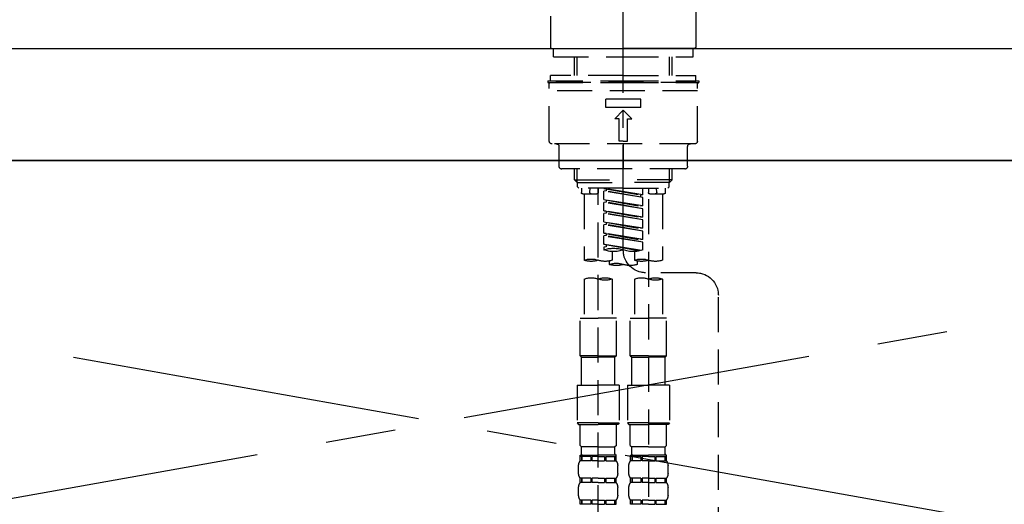
# Model space of a CAD drawing. Extents: x 55896 to 82369, y -11045 to -2175.
# Drawn here: x 71557 to 71908, y -8155 to -7982 of the extents above; entities that cross this region are included whole.
import ezdxf

# ---------------------------------------------------------------- set-up
doc = ezdxf.new("R2010")
doc.units = 0
doc.header["$LTSCALE"] = 50
doc.header["$MEASUREMENT"] = 0
for name, pattern in [('CENTER', [2, 1.25, -0.25, 0.25, -0.25]), ('CENTER2', [1.125, 0.75, -0.125, 0.125, -0.125]), ('DASHED', [0.75, 0.5, -0.25]), ('HIDDEN', [0.375, 0.25, -0.125])]:
    doc.linetypes.add(name, pattern=pattern)
for name, color, linetype in [('120-キャビネット（外）', 7, 'CONTINUOUS'), ('123-扉向き', 231, 'CENTER'), ('126-甲板', 2, 'CONTINUOUS'), ('150-機器', 8, 'CONTINUOUS')]:
    doc.layers.add(name, color=color, linetype=linetype)

# ---------------------------------------------------------------- blocks, each defined once
blk = doc.blocks.new('KHB800HL-10_S2')
at = {"layer": '150-機器', "color": 161, "linetype": 'HIDDEN', "ltscale": 4}
blk.add_line((401.5, 0), (-401.5, 0), dxfattribs=at)
blk = doc.blocks.new('F402_S')
at = {"layer": '150-機器', "color": 161, "linetype": 'CENTER2'}
blk.add_line((0, -72.08), (0, 259.91), dxfattribs=at)
at = {"layer": '150-機器', "color": 13, "linetype": 'Continuous'}
for p, q in [((-25.93, 21.64), (-25.93, 0.3)), ((25.93, 11.47), (25.93, 0.3)), ((-25.63, 0), (-25.93, 0.3)), ((-25.63, 0), (0, 0)), ((25.63, 0), (0, 0)), ((25.93, 0.3), (25.63, 0))]:
    blk.add_line(p, q, dxfattribs=at)
at = {"layer": '150-機器', "color": 13, "linetype": 'DASHED', "ltscale": 0.5}
for p, q in [((-24.93, -2.99), (-24.93, 0)), ((24.93, -2.99), (24.93, 0)), ((0, -2.99), (-24.93, -2.99)), ((-17.45, -9.63), (-17.45, -2.99)), ((-16.44, -9.63), (-16.44, -2.99)), ((24.93, -2.99), (0, -2.99)), ((16.44, -9.63), (16.44, -2.99)), ((17.45, -9.63), (17.45, -2.99)), ((0, -9.63), (-25.93, -9.63)), ((-25.93, -11.63), (-25.93, -9.63)), ((0, -9.63), (25.93, -9.63)), ((25.93, -11.63), (25.93, -9.63)), ((0, -11.63), (-26.93, -11.63)), ((-26.93, -11.63), (-26.93, -12.12)), ((0, -12.12), (-26.93, -12.12)), ((-26.43, -33.07), (-26.43, -12.62)), ((-25.93, -12.12), (25.93, -12.12)), ((26.93, -11.63), (0, -11.63)), ((26.93, -12.12), (0, -12.12)), ((26.43, -33.07), (26.43, -12.62)), ((26.93, -11.63), (26.93, -12.12)), ((-26.43, -15.12), (26.43, -15.12)), ((-6.23, -21.1), (-6.23, -18.11)), ((-6.23, -18.11), (6.23, -18.11)), ((6.23, -21.1), (6.23, -18.11)), ((-6.23, -21.1), (6.23, -21.1)), ((-2.99, -25.09), (0, -22.1)), ((2.99, -25.09), (0, -22.1)), ((-1.5, -25.09), (-2.99, -25.09)), ((-1.5, -33.07), (-1.5, -25.09)), ((1.5, -25.09), (2.99, -25.09)), ((1.5, -33.07), (1.5, -25.09)), ((-25.43, -34.07), (25.43, -34.07)), ((-22.94, -42.05), (-22.94, -35.06)), ((0, -33.07), (-1.5, -33.07)), ((0, -33.07), (1.5, -33.07)), ((0, -34.07), (0, -43.04)), ((22.94, -42.05), (22.94, -35.06)), ((-21.94, -43.04), (21.94, -43.04)), ((-17.45, -46.88), (-17.45, -43.04)), ((-16.44, -47.87), (-16.44, -43.04)), ((16.44, -47.87), (16.44, -43.04)), ((17.45, -46.88), (17.45, -43.04)), ((-17.45, -46.88), (0, -46.88)), ((-16.46, -47.87), (-17.45, -46.88)), ((-16.44, -47.89), (0, -47.89)), ((-16.41, -49.37), (-16.41, -47.87)), ((17.45, -46.88), (0, -46.88)), ((16.44, -47.89), (0, -47.89)), ((16.41, -49.37), (16.41, -47.87)), ((16.46, -47.87), (17.45, -46.88)), ((-15.91, -49.87), (-16.41, -49.37)), ((0, -49.87), (-15.96, -49.87)), ((-14.96, -49.87), (-14.96, -51.46)), ((-9.47, -51.96), (-14.46, -51.96)), ((-13.96, -51.96), (-13.96, -75.59)), ((-11.92, -51.42), (-11.79, -49.87)), ((-8.98, -49.87), (-8.98, -51.46)), ((-6.98, -52.23), (-6.98, -49.87)), ((-6.98, -52.23), (6.98, -49.98)), ((-6.98, -53.23), (6.13, -50.87)), ((-6.98, -53.23), (6.98, -50.98)), ((-6.98, -52.23), (-6.13, -52.34)), ((6.98, -49.98), (-6.13, -52.34)), ((-6.13, -52.34), (-6.13, -53.08)), ((0, -49.87), (15.91, -49.87)), ((6.13, -50.13), (6.13, -50.87)), ((6.13, -50.87), (6.98, -50.98)), ((6.13, -50.87), (6.98, -50.98)), ((6.13, -50.87), (6.98, -50.98)), ((6.98, -53.97), (6.98, -50.98)), ((6.98, -53.97), (6.98, -50.98)), ((8.98, -49.87), (8.98, -51.46)), ((8.98, -168.36), (8.98, -49.87)), ((14.46, -51.96), (9.47, -51.96)), ((11.92, -51.42), (11.79, -49.87)), ((13.96, -51.96), (13.96, -75.59)), ((14.96, -49.87), (14.96, -51.46)), ((15.91, -49.87), (16.41, -49.37)), ((-8.98, -53.83), (-8.98, -168.99)), ((-6.98, -56.22), (-6.98, -53.23)), ((-6.98, -56.22), (6.98, -53.97)), ((-6.98, -57.22), (6.13, -54.86)), ((-6.98, -57.22), (6.98, -54.96)), ((-6.98, -56.22), (-6.13, -56.32)), ((6.98, -53.97), (-6.13, -56.32)), ((6.13, -54.12), (6.13, -54.86)), ((6.13, -54.12), (6.13, -54.86)), ((6.13, -54.86), (6.98, -54.96)), ((6.13, -54.86), (6.98, -54.96)), ((6.98, -57.96), (6.98, -54.96)), ((6.98, -57.96), (6.98, -54.96)), ((-6.98, -60.21), (-6.98, -57.22)), ((-6.98, -60.21), (6.98, -57.96)), ((-6.98, -61.21), (6.13, -58.85)), ((-6.98, -61.21), (6.98, -58.95)), ((6.98, -57.96), (-6.13, -60.31)), ((6.13, -58.09), (6.13, -58.85)), ((6.13, -58.11), (6.13, -58.85)), ((6.13, -58.11), (6.13, -58.85)), ((6.13, -58.85), (6.98, -58.95)), ((6.13, -58.85), (6.98, -58.95)), ((6.13, -58.85), (6.98, -58.95)), ((6.18, -58.09), (6.98, -57.96)), ((6.98, -61.95), (6.98, -58.95)), ((6.98, -61.95), (6.98, -58.95)), ((-6.98, -60.21), (-6.13, -60.31)), ((-6.98, -64.2), (-6.98, -61.21)), ((-6.98, -64.2), (6.98, -61.95)), ((-6.98, -65.2), (6.13, -62.84)), ((-6.98, -65.2), (6.98, -62.94)), ((6.98, -61.95), (-6.13, -64.3)), ((6.13, -62.1), (6.13, -62.84)), ((6.13, -62.1), (6.13, -62.84)), ((6.13, -62.84), (6.98, -62.94)), ((6.13, -62.84), (6.98, -62.94)), ((6.98, -65.94), (6.98, -62.94)), ((6.98, -65.94), (6.98, -62.94)), ((-6.98, -64.2), (-6.13, -64.3)), ((-6.98, -68.19), (-6.98, -65.2)), ((-6.98, -68.19), (6.98, -65.94)), ((6.98, -65.94), (-6.13, -68.29)), ((6.13, -66.07), (6.13, -66.83)), ((6.13, -66.09), (6.13, -66.83)), ((6.13, -66.09), (6.13, -66.83)), ((6.18, -66.06), (6.98, -65.94)), ((-6.98, -69.18), (6.13, -66.83)), ((-6.98, -69.18), (6.98, -66.93)), ((-6.98, -68.19), (-6.13, -68.29)), ((-6.98, -71.92), (-6.98, -69.18)), ((-6.45, -72.09), (6.98, -69.92)), ((6.98, -69.92), (-5.89, -72.24)), ((6.13, -66.83), (6.98, -66.93)), ((6.13, -66.83), (6.98, -66.93)), ((6.13, -70.06), (6.13, -70.82)), ((6.13, -70.08), (6.13, -70.82)), ((6.13, -70.08), (6.13, -70.82)), ((6.18, -70.05), (6.98, -69.92)), ((6.98, -69.92), (6.98, -66.93)), ((6.98, -69.92), (6.98, -66.93)), ((-3.99, -72.51), (-3.99, -75.59)), ((3.99, -72.51), (3.99, -75.59)), ((6.13, -70.82), (6.98, -70.92)), ((6.13, -70.82), (6.98, -70.92)), ((6.98, -70.92), (6.98, -71.92)), ((-4.99, -75.86), (-4.99, -77.09)), ((4.99, -77.09), (4.99, -75.86)), ((-25.94, -80.08), (-7.97, -80.06)), ((-13.96, -82.3), (-13.96, -96.27)), ((-3.99, -82.3), (-3.99, -96.27)), ((3.99, -82.3), (3.99, -96.27)), ((13.96, -82.3), (13.96, -96.27)), ((-33.91, -326.25), (-33.91, -88.06)), ((-15.46, -109.74), (-15.46, -96.27)), ((-15.46, -96.27), (-8.98, -96.27)), ((-2.49, -96.27), (-8.98, -96.27)), ((-2.49, -109.74), (-2.49, -96.27)), ((2.49, -109.74), (2.49, -96.27)), ((2.49, -96.27), (8.98, -96.27)), ((15.46, -96.27), (8.98, -96.27)), ((15.46, -109.74), (15.46, -96.27)), ((-8.98, -109.74), (-15.46, -109.74)), ((-15.46, -109.74), (-14.96, -110.24)), ((-14.96, -110.24), (-8.98, -110.24)), ((-14.96, -120.21), (-14.96, -110.24)), ((-8.98, -109.74), (-2.49, -109.74)), ((-2.99, -110.24), (-8.98, -110.24)), ((-2.49, -109.74), (-2.99, -110.24)), ((-2.99, -120.21), (-2.99, -110.24)), ((8.98, -109.74), (2.49, -109.74)), ((2.49, -109.74), (2.99, -110.24)), ((2.99, -110.24), (8.98, -110.24)), ((2.99, -120.21), (2.99, -110.24)), ((8.98, -109.74), (15.46, -109.74)), ((14.96, -110.24), (8.98, -110.24)), ((15.46, -109.74), (14.96, -110.24)), ((14.96, -120.21), (14.96, -110.24)), ((-16.46, -120.21), (-8.98, -120.21)), ((-16.46, -120.21), (-16.46, -133.67)), ((-1.5, -120.21), (-8.98, -120.21)), ((-1.5, -120.21), (-1.5, -133.67)), ((1.5, -120.21), (8.98, -120.21)), ((1.5, -120.21), (1.5, -133.67)), ((16.46, -120.21), (8.98, -120.21)), ((16.46, -120.21), (16.46, -133.67)), ((-8.98, -133.67), (-16.46, -133.67)), ((-16.46, -133.67), (-15.96, -134.17)), ((-15.96, -134.17), (-8.98, -134.17)), ((-15.46, -141.65), (-15.46, -134.17)), ((-8.98, -133.67), (-1.5, -133.67)), ((-1.99, -134.17), (-8.98, -134.17)), ((-2.49, -141.65), (-2.49, -134.17)), ((-1.5, -133.67), (-1.99, -134.17)), ((8.98, -133.67), (1.5, -133.67)), ((1.5, -133.67), (1.99, -134.17)), ((1.99, -134.17), (8.98, -134.17)), ((2.49, -141.65), (2.49, -134.17)), ((8.98, -133.67), (16.46, -133.67)), ((15.96, -134.17), (8.98, -134.17)), ((15.46, -141.65), (15.46, -134.17)), ((16.46, -133.67), (15.96, -134.17)), ((-15.46, -141.65), (-14.96, -142.15)), ((-14.96, -144.74), (-14.96, -142.15)), ((-8.98, -142.15), (-14.96, -142.15)), ((-8.98, -142.15), (-2.99, -142.15)), ((-2.49, -141.65), (-2.99, -142.15)), ((-2.99, -144.74), (-2.99, -142.15)), ((2.49, -141.65), (2.99, -142.15)), ((2.99, -144.74), (2.99, -142.15)), ((8.98, -142.15), (2.99, -142.15)), ((8.98, -142.15), (14.96, -142.15)), ((15.46, -141.65), (14.96, -142.15)), ((14.96, -144.74), (14.96, -142.15)), ((-15.46, -145.14), (-8.98, -145.14)), ((-15.36, -147.14), (-15.36, -145.14)), ((-15.36, -145.14), (-8.98, -145.14)), ((-14.96, -145.64), (-15.36, -145.64)), ((-14.96, -147.14), (-15.36, -147.14)), ((-14.96, -145.64), (-14.96, -147.14)), ((-14.86, -145.14), (-8.98, -145.14)), ((-14.86, -145.14), (-8.98, -145.14)), ((-11.65, -145.64), (-14.77, -145.64)), ((-14.77, -145.64), (-14.77, -147.14)), ((-11.65, -147.14), (-14.77, -147.14)), ((-11.65, -145.64), (-11.65, -147.14)), ((-8.98, -145.64), (-11.19, -145.64)), ((-11.19, -145.64), (-11.19, -147.14)), ((-8.98, -147.14), (-11.19, -147.14)), ((-2.59, -145.14), (-8.98, -145.14)), ((-8.98, -145.64), (-6.77, -145.64)), ((-8.98, -147.14), (-6.77, -147.14)), ((-6.77, -145.64), (-6.77, -147.14)), ((-6.3, -145.64), (-3.18, -145.64)), ((-6.3, -145.64), (-6.3, -147.14)), ((-6.3, -147.14), (-3.18, -147.14)), ((-3.18, -145.64), (-3.18, -147.14)), ((-2.99, -145.64), (-2.59, -145.64)), ((-2.99, -145.64), (-2.99, -147.14)), ((-2.99, -147.14), (-2.59, -147.14)), ((-2.59, -147.14), (-2.59, -145.14)), ((2.49, -145.14), (8.98, -145.14)), ((2.59, -147.14), (2.59, -145.14)), ((2.59, -145.14), (8.98, -145.14)), ((2.99, -145.64), (2.59, -145.64)), ((2.99, -147.14), (2.59, -147.14)), ((2.99, -145.64), (2.99, -147.14)), ((3.09, -145.14), (8.98, -145.14)), ((3.09, -145.14), (8.98, -145.14)), ((6.3, -145.64), (3.18, -145.64)), ((3.18, -145.64), (3.18, -147.14)), ((6.3, -147.14), (3.18, -147.14)), ((6.3, -145.64), (6.3, -147.14)), ((8.98, -145.64), (6.77, -145.64)), ((6.77, -145.64), (6.77, -147.14)), ((8.98, -147.14), (6.77, -147.14)), ((15.36, -145.14), (8.98, -145.14)), ((8.98, -145.64), (11.19, -145.64)), ((8.98, -147.14), (11.19, -147.14)), ((11.19, -145.64), (11.19, -147.14)), ((11.65, -145.64), (14.77, -145.64)), ((11.65, -145.64), (11.65, -147.14)), ((11.65, -147.14), (14.77, -147.14)), ((14.77, -145.64), (14.77, -147.14)), ((14.96, -145.64), (15.36, -145.64)), ((14.96, -145.64), (14.96, -147.14)), ((14.96, -147.14), (15.36, -147.14)), ((15.36, -147.14), (15.36, -145.14)), ((-15.96, -151.68), (-15.96, -148.88)), ((-1.99, -151.68), (-1.99, -148.88)), ((1.99, -151.68), (1.99, -148.88)), ((15.96, -151.68), (15.96, -148.88)), ((-15.36, -154.92), (-15.36, -153.42)), ((-14.96, -153.42), (-15.36, -153.42)), ((-14.96, -153.42), (-14.96, -154.92)), ((-14.77, -153.42), (-14.77, -154.92)), ((-11.65, -153.42), (-14.77, -153.42)), ((-11.65, -153.42), (-11.65, -154.92)), ((-11.19, -153.42), (-11.19, -154.92)), ((-8.98, -153.42), (-11.19, -153.42)), ((-8.98, -153.42), (-6.77, -153.42)), ((-6.77, -153.42), (-6.77, -154.92)), ((-6.3, -153.42), (-6.3, -154.92)), ((-6.3, -153.42), (-3.18, -153.42)), ((-3.18, -153.42), (-3.18, -154.92)), ((-2.99, -153.42), (-2.99, -154.92)), ((-2.99, -153.42), (-2.59, -153.42)), ((-2.59, -154.92), (-2.59, -153.42)), ((2.59, -154.92), (2.59, -153.42)), ((2.99, -153.42), (2.59, -153.42)), ((2.99, -153.42), (2.99, -154.92)), ((3.18, -153.42), (3.18, -154.92)), ((6.3, -153.42), (3.18, -153.42)), ((6.3, -153.42), (6.3, -154.92)), ((6.77, -153.42), (6.77, -154.92)), ((8.98, -153.42), (6.77, -153.42)), ((8.98, -153.42), (11.19, -153.42)), ((11.19, -153.42), (11.19, -154.92)), ((11.65, -153.42), (11.65, -154.92)), ((11.65, -153.42), (14.77, -153.42)), ((14.77, -153.42), (14.77, -154.92)), ((14.96, -153.42), (14.96, -154.92)), ((14.96, -153.42), (15.36, -153.42)), ((15.36, -154.92), (15.36, -153.42)), ((-15.96, -159.46), (-15.96, -156.66)), ((-14.96, -154.92), (-15.36, -154.92)), ((-11.65, -154.92), (-14.77, -154.92)), ((-8.98, -154.92), (-11.19, -154.92)), ((-8.98, -154.92), (-6.77, -154.92)), ((-6.3, -154.92), (-3.18, -154.92)), ((-2.99, -154.92), (-2.59, -154.92)), ((-1.99, -159.46), (-1.99, -156.66)), ((1.99, -159.46), (1.99, -156.66)), ((2.99, -154.92), (2.59, -154.92)), ((6.3, -154.92), (3.18, -154.92)), ((8.98, -154.92), (6.77, -154.92)), ((8.98, -154.92), (11.19, -154.92)), ((11.65, -154.92), (14.77, -154.92)), ((14.96, -154.92), (15.36, -154.92)), ((15.96, -159.46), (15.96, -156.66)), ((-15.36, -162.7), (-15.36, -161.2)), ((-14.96, -161.2), (-15.36, -161.2)), ((-14.96, -161.2), (-14.96, -162.7)), ((-14.77, -161.2), (-14.77, -162.7)), ((-11.65, -161.2), (-14.77, -161.2)), ((-11.65, -161.2), (-11.65, -162.7)), ((-11.19, -161.2), (-11.19, -162.7)), ((-8.98, -161.2), (-11.19, -161.2)), ((-8.98, -161.2), (-6.77, -161.2)), ((-6.77, -161.2), (-6.77, -162.7)), ((-6.3, -161.2), (-6.3, -162.7)), ((-6.3, -161.2), (-3.18, -161.2)), ((-3.18, -161.2), (-3.18, -162.7)), ((-2.99, -161.2), (-2.99, -162.7)), ((-2.99, -161.2), (-2.59, -161.2)), ((-2.59, -162.7), (-2.59, -161.2)), ((2.59, -162.7), (2.59, -161.2)), ((2.99, -161.2), (2.59, -161.2)), ((2.99, -161.2), (2.99, -162.7)), ((3.18, -161.2), (3.18, -162.7)), ((6.3, -161.2), (3.18, -161.2)), ((6.3, -161.2), (6.3, -162.7)), ((6.77, -161.2), (6.77, -162.7)), ((8.98, -161.2), (6.77, -161.2)), ((8.98, -161.2), (11.19, -161.2)), ((11.19, -161.2), (11.19, -162.7)), ((11.65, -161.2), (11.65, -162.7)), ((11.65, -161.2), (14.77, -161.2)), ((14.77, -161.2), (14.77, -162.7)), ((14.96, -161.2), (14.96, -162.7)), ((14.96, -161.2), (15.36, -161.2)), ((15.36, -162.7), (15.36, -161.2)), ((-14.96, -162.7), (-15.36, -162.7)), ((-11.65, -162.7), (-14.77, -162.7)), ((-8.98, -162.7), (-11.19, -162.7)), ((-8.98, -162.7), (-6.77, -162.7)), ((-6.3, -162.7), (-3.18, -162.7)), ((-2.99, -162.7), (-2.59, -162.7)), ((2.99, -162.7), (2.59, -162.7)), ((6.3, -162.7), (3.18, -162.7)), ((8.98, -162.7), (6.77, -162.7)), ((8.98, -162.7), (11.19, -162.7)), ((11.65, -162.7), (14.77, -162.7)), ((14.96, -162.7), (15.36, -162.7))]:
    blk.add_line(p, q, dxfattribs=at)
for centre, radius, start, end in [((-25.93, -12.62), 0.499, 90, 180), ((25.93, -12.62), 0.499, 0, 90), ((-25.43, -33.07), 0.997, 180, 270), ((-23.94, -35.06), 0.997, 0, 90), ((23.94, -35.06), 0.997, 90, 180), ((25.43, -33.07), 0.997, 270, 0), ((-21.94, -42.05), 0.997, 180, 270), ((21.94, -42.05), 0.997, 270, 0), ((-14.46, -51.46), 0.499, 180, 270), ((-11.42, -51.46), 0.499, 175.0337, 270), ((-9.47, -51.46), 0.499, 270, 0), ((9.47, -51.46), 0.499, 180, 270), ((11.42, -51.46), 0.499, 270, 4.9663), ((14.46, -51.46), 0.499, 270, 0), ((-7.98, -72.08), 7.98, 270.0651, 0), ((-3.49, -62.05), 10.47, 250.5288, 289.4712), ((3.49, -81.79), 10.47, 70.5288, 109.4712), ((3.49, -62.05), 10.47, 250.5288, 289.4712), ((-11.47, -68.53), 7.48, 250.5288, 289.4712), ((-6.48, -82.64), 7.48, 70.5288, 109.4712), ((-6.48, -68.53), 7.48, 250.5288, 289.4712), ((-2.49, -70.03), 7.48, 250.5288, 289.4712), ((2.49, -84.14), 7.48, 70.5288, 109.4712), ((2.49, -70.03), 7.48, 250.5288, 289.4712), ((6.48, -68.53), 7.48, 250.5288, 289.4712), ((11.47, -82.64), 7.48, 70.5288, 109.4712), ((11.47, -68.53), 7.48, 250.5288, 289.4712), ((-25.93, -88.06), 7.98, 90.0651, 180), ((-11.47, -89.35), 7.48, 70.5288, 109.4712), ((-11.47, -75.25), 7.48, 250.5288, 289.4712), ((-6.48, -89.35), 7.48, 70.5288, 109.4712), ((6.48, -89.35), 7.48, 70.5288, 109.4712), ((6.48, -75.25), 7.48, 250.5288, 289.4712), ((11.47, -89.35), 7.48, 70.5288, 109.4712), ((-13.11, -148.88), 2.84, 142.1507, 180), ((-14.56, -144.74), 0.399, 180, 270), ((-3.39, -144.74), 0.399, 270, 0), ((-4.84, -148.88), 2.84, 0, 37.8493), ((4.84, -148.88), 2.84, 142.1507, 180), ((3.39, -144.74), 0.399, 180, 270), ((14.56, -144.74), 0.399, 270, 0), ((13.11, -148.88), 2.84, 0, 37.8493), ((-13.11, -151.68), 2.84, 180, 217.8493), ((-4.84, -151.68), 2.84, 322.1507, 0), ((4.84, -151.68), 2.84, 180, 217.8493), ((13.11, -151.68), 2.84, 322.1507, 0), ((-13.11, -156.66), 2.84, 142.1507, 180), ((-4.84, -156.66), 2.84, 0, 37.8493), ((4.84, -156.66), 2.84, 142.1507, 180), ((13.11, -156.66), 2.84, 0, 37.8493), ((-13.11, -159.46), 2.84, 180, 217.8493), ((-4.84, -159.46), 2.84, 322.1507, 0), ((4.84, -159.46), 2.84, 180, 217.8493), ((13.11, -159.46), 2.84, 322.1507, 0)]:
    blk.add_arc(centre, radius, start, end, dxfattribs=at)

msp = doc.modelspace()

# ---------------------------------------------------------------- linework, layer by layer
at = {"layer": '120-キャビネット（外）', "color": 6}
msp.add_lwpolyline([(71182.45, -8032.51), (72232.45, -8032.51), (72232.45, -8752.51), (71182.45, -8752.51)], close=True, dxfattribs=at)
at = {"layer": '123-扉向き', "ltscale": 2}
for p, q in [((72232.45, -8032.21), (71182.45, -8219.51)), ((71182.45, -8032.51), (72232.45, -8219.51))]:
    msp.add_line(p, q, dxfattribs=at)
at = {"layer": '126-甲板'}
msp.add_lwpolyline([(71160.45, -7992.51), (73748.45, -7992.51), (73748.45, -8032.51), (71160.45, -8032.51)], close=True, dxfattribs=at)

# ---------------------------------------------------------------- block references
at = {"layer": '150-機器', "xscale": -1}
for name, p in [('F402_S', (71772.46, -7992.51)), ('KHB800HL-10_S2', (71772.45, -7992.51))]:
    msp.add_blockref(name, p, dxfattribs=at)

doc.saveas('drawing.dxf')
